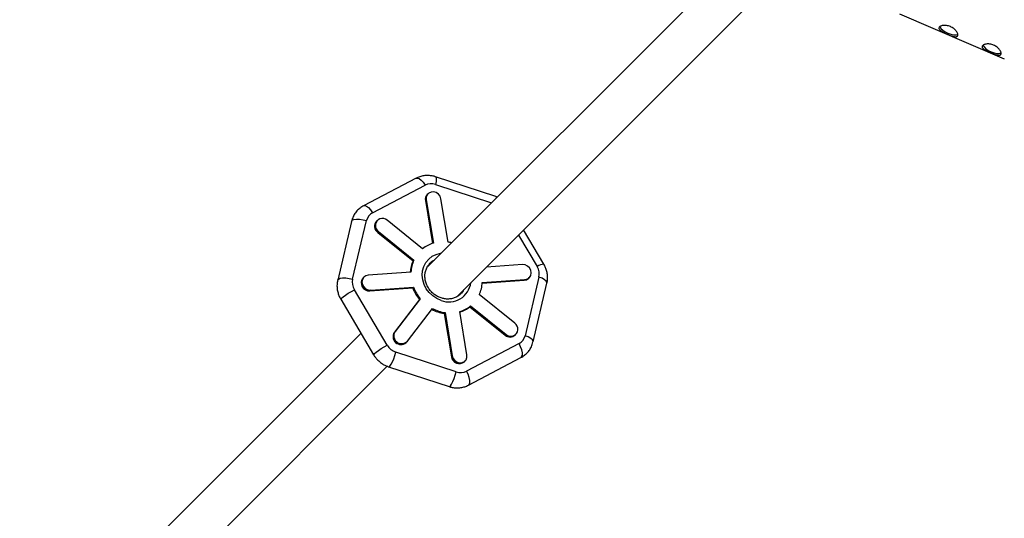
# Model space of a CAD drawing. Units: millimetres. Extents: x -5080 to 5080, y -5080 to 5080.
# Drawn here: x -2055 to -1678, y -1984 to -1793 of the extents above; entities that cross this region are included whole.
import ezdxf

# ---------------------------------------------------------------- set-up
doc = ezdxf.new("R2010")
doc.units = ezdxf.units.MM

msp = doc.modelspace()

# ---------------------------------------------------------------- linework, layer by layer
at = {"color": 7, "linetype": 'Continuous', "lineweight": 25}
for p, q in [((-1777.57, -1766.26), (-1898.92, -1887.6)), ((-1887.56, -1898.88), (-1766.26, -1777.57)), ((-1718.16, -1790.6), (-1678.01, -1807.83)), ((-1903.12, -1853.51), (-1923.21, -1864.04)), ((-1872.57, -1860.51), (-1895.67, -1852.95)), ((-1919.77, -1866.68), (-1899.68, -1856.14)), ((-1898.55, -1859.45), (-1898.85, -1859.75)), ((-1890.84, -1877.95), (-1893.6, -1861.38)), ((-1872.04, -1860.72), (-1872.57, -1860.53)), ((-1899.25, -1861.77), (-1899.55, -1862.07)), ((-1899.55, -1862.07), (-1896.82, -1878.44)), ((-1899.25, -1861.77), (-1896.48, -1878.33)), ((-1927.83, -1870.02), (-1933.13, -1892.49)), ((-1927.4, -1892.17), (-1922.1, -1869.7)), ((-1917.96, -1869.64), (-1918.26, -1869.94)), ((-1900.65, -1880.52), (-1914.18, -1869.6)), ((-1917.5, -1873.91), (-1917.8, -1874.21)), ((-1917.8, -1874.21), (-1904.27, -1885.13)), ((-1917.5, -1873.91), (-1903.97, -1884.83)), ((-1854.24, -1886.37), (-1861.99, -1873.3)), ((-1903.97, -1884.83), (-1904.27, -1885.13)), ((-1862.4, -1886.56), (-1876.2, -1887.51)), ((-1923.09, -1891.35), (-1923.39, -1891.65)), ((-1905.07, -1889.49), (-1921.44, -1890.62)), ((-1856.09, -1891.32), (-1861.39, -1913.79)), ((-1860.1, -1891.84), (-1859.8, -1891.54)), ((-1920.49, -1896.33), (-1904.12, -1895.2)), ((-1904.12, -1895.2), (-1904.42, -1895.5)), ((-1877.83, -1893.68), (-1861.75, -1892.57)), ((-1877.82, -1893.4), (-1861.45, -1892.27)), ((-1861.45, -1892.27), (-1861.75, -1892.57)), ((-1858.37, -1916.17), (-1853.06, -1893.71)), ((-1914.14, -1917.41), (-1926.73, -1896.17)), ((-1920.79, -1896.63), (-1904.42, -1895.5)), ((-1920.49, -1896.33), (-1920.79, -1896.63)), ((-1865.39, -1908.98), (-1878.92, -1898.06)), ((-1931.95, -1899.82), (-1919.37, -1921.06)), ((-1901.81, -1899.91), (-1911.43, -1912.42)), ((-1901.51, -1899.61), (-1911.13, -1912.12)), ((-1901.51, -1899.61), (-1901.81, -1899.91)), ((-1882.24, -1902.37), (-1882.54, -1902.67)), ((-1882.54, -1902.67), (-1869.01, -1913.59)), ((-1882.24, -1902.37), (-1868.71, -1913.29)), ((-1906.47, -1915.88), (-1896.84, -1903.37)), ((-1892.05, -1904.94), (-1892.35, -1905.24)), ((-1892.35, -1905.24), (-1889.59, -1921.81)), ((-1892.05, -1904.94), (-1889.29, -1921.51)), ((-1883.64, -1921.12), (-1886.41, -1904.56)), ((-1924.21, -1912.89), (-2049.07, -2037.76)), ((-1911.13, -1912.12), (-1911.43, -1912.42)), ((-1868.71, -1913.29), (-1869.01, -1913.59)), ((-1865.23, -1913.55), (-1864.93, -1913.25)), ((-1906.98, -1916.42), (-1906.68, -1916.12)), ((-1863.72, -1916.81), (-1883.81, -1927.35)), ((-1887.77, -1927.62), (-1910.87, -1920.05)), ((-1889.29, -1921.51), (-1889.59, -1921.81)), ((-1884.64, -1923.74), (-1884.34, -1923.44)), ((-1883.07, -1932.68), (-1862.98, -1922.15)), ((-2037.72, -2049.03), (-1914.16, -1925.47)), ((-1913.62, -1925.68), (-1890.52, -1933.25))]:
    msp.add_line(p, q, dxfattribs=at)
at = {"color": 8, "linetype": 'Continuous', "lineweight": 25}
for p, q in [((-1895.72, -1855.87), (-1874.23, -1862.91)), ((-1863.92, -1875.23), (-1856.76, -1887.32))]:
    msp.add_line(p, q, dxfattribs=at)
at = {"color": 7, "linetype": 'Continuous', "lineweight": 25, "flags": 128}
for points in [[(-1702.65, -1795.41), (-1702.62, -1795.52), (-1702.27, -1796.15), (-1701.6, -1796.81), (-1700.68, -1797.45), (-1699.6, -1797.99), (-1698.47, -1798.4), (-1697.39, -1798.62), (-1696.47, -1798.64), (-1695.81, -1798.45), (-1695.77, -1798.43)], [(-1686.11, -1802.51), (-1686.08, -1802.62), (-1685.73, -1803.24), (-1685.06, -1803.91), (-1684.14, -1804.54), (-1683.06, -1805.09), (-1681.93, -1805.49), (-1680.85, -1805.71), (-1679.93, -1805.73), (-1679.27, -1805.54), (-1679.23, -1805.53)], [(-1893.6, -1861.38), (-1893.94, -1860.41), (-1894.57, -1859.59), (-1895.43, -1859), (-1896.4, -1858.73), (-1897.38, -1858.8), (-1898.25, -1859.2), (-1898.89, -1859.89), (-1899.24, -1860.78), (-1899.25, -1861.77)], [(-1861.45, -1892.27), (-1860.51, -1892.03), (-1859.74, -1891.48), (-1859.24, -1890.68), (-1859.06, -1889.72), (-1859.23, -1888.73), (-1859.72, -1887.82), (-1860.47, -1887.11), (-1861.4, -1886.67), (-1862.4, -1886.56)], [(-1921.44, -1890.62), (-1922.38, -1890.86), (-1923.15, -1891.41), (-1923.65, -1892.21), (-1923.83, -1893.17), (-1923.66, -1894.16), (-1923.17, -1895.07), (-1922.42, -1895.78), (-1921.49, -1896.22), (-1920.49, -1896.33)], [(-1861.75, -1892.57), (-1860.81, -1892.33), (-1860.1, -1891.84)], [(-1885.12, -1896.44), (-1885.4, -1896.92), (-1886.33, -1898.06)], [(-1884.82, -1896.14), (-1885.1, -1896.62), (-1885.8, -1897.53)], [(-1889.29, -1921.51), (-1888.95, -1922.48), (-1888.32, -1923.3), (-1887.46, -1923.89), (-1886.49, -1924.16), (-1885.51, -1924.09), (-1884.64, -1923.69), (-1884, -1923), (-1883.65, -1922.11), (-1883.64, -1921.12)]]:
    msp.add_lwpolyline(points, dxfattribs=at)
at = {"color": 8, "linetype": 'Continuous', "lineweight": 25, "flags": 128}
for points in [[(-1903.12, -1853.51), (-1902.69, -1853.42), (-1902, -1853.63), (-1901.22, -1854.19), (-1900.42, -1855.06), (-1899.68, -1856.14)], [(-1895.67, -1852.95), (-1895.49, -1853.18), (-1895.42, -1853.8), (-1895.5, -1854.72), (-1895.72, -1855.87)], [(-1872.33, -1861.01), (-1872.38, -1860.75), (-1872.57, -1860.51)], [(-1923.21, -1864.04), (-1922.78, -1863.96), (-1922.09, -1864.17), (-1921.31, -1864.73), (-1920.51, -1865.59), (-1919.77, -1866.68)], [(-1927.83, -1870.02), (-1927.55, -1869.61), (-1926.89, -1869.3), (-1925.92, -1869.14), (-1924.72, -1869.16), (-1923.41, -1869.36), (-1922.1, -1869.7)], [(-1893.54, -1900.3), (-1895.22, -1899.58), (-1896.77, -1898.56), (-1898.13, -1897.28), (-1899.25, -1895.8), (-1900.08, -1894.15), (-1900.6, -1892.41), (-1900.79, -1890.63), (-1900.64, -1888.89), (-1900.17, -1887.23), (-1899.37, -1885.73), (-1898.29, -1884.43), (-1896.96, -1883.39), (-1895.43, -1882.64), (-1893.76, -1882.2), (-1893.48, -1882.16)], [(-1853.06, -1893.71), (-1853.05, -1893.48), (-1853.31, -1892.92), (-1853.95, -1892.34), (-1854.9, -1891.79), (-1856.09, -1891.32)], [(-1933.13, -1892.49), (-1932.85, -1892.08), (-1932.19, -1891.76), (-1931.22, -1891.61), (-1930.02, -1891.63), (-1928.71, -1891.82), (-1927.4, -1892.17)], [(-1931.95, -1899.82), (-1931.94, -1899.71), (-1931.64, -1899.36), (-1931.02, -1898.84), (-1930.12, -1898.2), (-1929.05, -1897.5), (-1927.88, -1896.81), (-1926.73, -1896.17)], [(-1858.37, -1916.17), (-1858.35, -1915.95), (-1858.61, -1915.39), (-1859.25, -1914.81), (-1860.21, -1914.26), (-1861.39, -1913.79)], [(-1919.37, -1921.06), (-1919.35, -1920.94), (-1919.05, -1920.59), (-1918.43, -1920.07), (-1917.54, -1919.44), (-1916.46, -1918.74), (-1915.29, -1918.04), (-1914.14, -1917.41)], [(-1862.98, -1922.15), (-1862.72, -1921.93), (-1862.46, -1921.29), (-1862.44, -1920.37), (-1862.66, -1919.24), (-1863.1, -1918.02), (-1863.72, -1916.81)], [(-1913.63, -1925.68), (-1913.49, -1925.68), (-1913.11, -1925.39), (-1912.65, -1924.74), (-1912.15, -1923.78), (-1911.66, -1922.61), (-1911.22, -1921.33), (-1910.87, -1920.05)], [(-1890.52, -1933.25), (-1890.38, -1933.25), (-1890, -1932.96), (-1889.54, -1932.31), (-1889.05, -1931.35), (-1888.56, -1930.18), (-1888.12, -1928.89), (-1887.77, -1927.62)], [(-1883.07, -1932.68), (-1882.81, -1932.46), (-1882.55, -1931.82), (-1882.53, -1930.9), (-1882.75, -1929.78), (-1883.19, -1928.56), (-1883.81, -1927.35)]]:
    msp.add_lwpolyline(points, dxfattribs=at)
at = {"color": 7, "linetype": 'Continuous', "lineweight": 25}
msp.add_circle((0, 0), 5080.36, dxfattribs=at)
for centre, radius, start, end in [((-1896.97, -1861.58), 2.62, 135.6721, 190.6661), ((-1916, -1871.64), 2.73, 48.3081, 236.5419), ((-1916.08, -1871.86), 2.91, 138.53, 233.8159), ((-1893.09, -1889.87), 12.03, 106.3896, 128.9589), ((-1892.87, -1892.11), 14.31, 76.4196, 81.8329), ((-1892.74, -1890.31), 12.64, 155.8075, 176.3753), ((-1892.42, -1890.02), 12.67, 155.818, 177.6185), ((-1893.22, -1891.17), 6.85, 117.9813, 134.9739), ((-1892.92, -1890.87), 6.85, 117.9819, 134.5273), ((-1921.07, -1893.61), 3.03, 139.8019, 275.3201), ((-1889.7, -1889.63), 15.46, 201.1176, 220.197), ((-1890.47, -1892.87), 12.67, 335.818, 357.6185), ((-1890, -1889.93), 15.46, 201.1176, 220.197), ((-1889.8, -1893.02), 12.03, 286.3896, 308.9589), ((-1890.09, -1893.33), 12.01, 288.0264, 308.9684), ((-1890.22, -1890.63), 14.77, 242.0318, 261.6993), ((-1889.92, -1890.33), 14.77, 242.0318, 261.6993), ((-1866.89, -1911.25), 2.73, 228.3081, 56.5419), ((-1908.94, -1914.13), 3.02, 145.5897, 310.5035), ((-1908.66, -1913.83), 3, 145.2138, 316.98), ((-1867.14, -1911.52), 2.79, 227.9036, 313.1425), ((-1886.61, -1921.48), 2.99, 186.2989, 311.0956)]:
    msp.add_arc(centre, radius, start, end, dxfattribs=at)
at = {"color": 8, "linetype": 'Continuous', "lineweight": 25}
for centre, radius, start, end in [((-1853.88, -1891.17), 4.81, 94.2729, 126.7781), ((-1890.56, -1892.38), 8.46, 249.3874, 352.5579)]:
    msp.add_arc(centre, radius, start, end, dxfattribs=at)
at = {"color": 7, "linetype": 'Continuous', "lineweight": 25}
for points, knots in [([(-1695.82, -1798.91), (-1695.86, -1799.01), (-1695.92, -1799.09), (-1696.07, -1799.21), (-1696.17, -1799.26), (-1696.4, -1799.31), (-1696.53, -1799.33), (-1696.83, -1799.32), (-1696.99, -1799.3), (-1697.35, -1799.23), (-1697.54, -1799.18), (-1697.95, -1799.06), (-1698.16, -1798.99), (-1698.6, -1798.84), (-1698.83, -1798.75), (-1699.29, -1798.57), (-1699.53, -1798.47), (-1700, -1798.27), (-1700.24, -1798.16), (-1700.69, -1797.95), (-1700.91, -1797.84), (-1701.34, -1797.63), (-1701.54, -1797.52), (-1701.91, -1797.3), (-1702.09, -1797.2), (-1702.39, -1796.98), (-1702.52, -1796.87), (-1702.75, -1796.66), (-1702.84, -1796.55), (-1702.97, -1796.34), (-1703.01, -1796.24), (-1703.04, -1796.03), (-1703.03, -1795.93), (-1702.96, -1795.74), (-1702.89, -1795.65), (-1702.72, -1795.48), (-1702.61, -1795.4), (-1702.34, -1795.26), (-1702.18, -1795.2), (-1701.84, -1795.09), (-1701.65, -1795.05), (-1701.24, -1795), (-1701.02, -1794.99), (-1700.57, -1794.99), (-1700.34, -1795.01), (-1699.85, -1795.08), (-1699.61, -1795.13), (-1699.12, -1795.26), (-1698.88, -1795.35), (-1698.41, -1795.55), (-1698.18, -1795.67), (-1697.74, -1795.93), (-1697.53, -1796.07), (-1697.15, -1796.37), (-1696.97, -1796.53), (-1696.65, -1796.86), (-1696.5, -1797.03), (-1696.25, -1797.37), (-1696.14, -1797.54), (-1695.97, -1797.86), (-1695.9, -1798.02), (-1695.81, -1798.31), (-1695.78, -1798.45), (-1695.77, -1798.7), (-1695.79, -1798.82), (-1695.82, -1798.91)], [0, 0, 0, 0, 0.03125, 0.03125, 0.0625, 0.0625, 0.09375, 0.09375, 0.125, 0.125, 0.15625, 0.15625, 0.1875, 0.1875, 0.21875, 0.21875, 0.25, 0.25, 0.28125, 0.28125, 0.3125, 0.3125, 0.34375, 0.34375, 0.375, 0.375, 0.40625, 0.40625, 0.4375, 0.4375, 0.46875, 0.46875, 0.5, 0.5, 0.53125, 0.53125, 0.5625, 0.5625, 0.59375, 0.59375, 0.625, 0.625, 0.65625, 0.65625, 0.6875, 0.6875, 0.71875, 0.71875, 0.75, 0.75, 0.78125, 0.78125, 0.8125, 0.8125, 0.84375, 0.84375, 0.875, 0.875, 0.90625, 0.90625, 0.9375, 0.9375, 0.96875, 0.96875, 1, 1, 1, 1]), ([(-1679.28, -1806.01), (-1679.32, -1806.11), (-1679.38, -1806.18), (-1679.53, -1806.31), (-1679.63, -1806.35), (-1679.86, -1806.41), (-1679.99, -1806.42), (-1680.29, -1806.41), (-1680.45, -1806.39), (-1680.81, -1806.32), (-1681, -1806.28), (-1681.41, -1806.16), (-1681.62, -1806.09), (-1682.06, -1805.93), (-1682.29, -1805.85), (-1682.76, -1805.66), (-1682.99, -1805.57), (-1683.46, -1805.36), (-1683.7, -1805.26), (-1684.15, -1805.05), (-1684.37, -1804.94), (-1684.8, -1804.72), (-1685, -1804.62), (-1685.37, -1804.4), (-1685.55, -1804.29), (-1685.85, -1804.08), (-1685.98, -1803.97), (-1686.21, -1803.76), (-1686.3, -1803.65), (-1686.43, -1803.44), (-1686.47, -1803.33), (-1686.5, -1803.13), (-1686.49, -1803.03), (-1686.42, -1802.84), (-1686.35, -1802.75), (-1686.18, -1802.57), (-1686.07, -1802.5), (-1685.8, -1802.35), (-1685.64, -1802.29), (-1685.3, -1802.19), (-1685.11, -1802.15), (-1684.7, -1802.1), (-1684.48, -1802.08), (-1684.03, -1802.09), (-1683.8, -1802.1), (-1683.31, -1802.17), (-1683.07, -1802.22), (-1682.58, -1802.36), (-1682.34, -1802.45), (-1681.87, -1802.65), (-1681.64, -1802.76), (-1681.2, -1803.02), (-1680.99, -1803.17), (-1680.61, -1803.47), (-1680.43, -1803.63), (-1680.11, -1803.96), (-1679.96, -1804.13), (-1679.71, -1804.46), (-1679.6, -1804.63), (-1679.43, -1804.96), (-1679.36, -1805.11), (-1679.27, -1805.41), (-1679.24, -1805.55), (-1679.23, -1805.8), (-1679.25, -1805.91), (-1679.28, -1806.01)], [0, 0, 0, 0, 0.03125, 0.03125, 0.0625, 0.0625, 0.09375, 0.09375, 0.125, 0.125, 0.15625, 0.15625, 0.1875, 0.1875, 0.21875, 0.21875, 0.25, 0.25, 0.28125, 0.28125, 0.3125, 0.3125, 0.34375, 0.34375, 0.375, 0.375, 0.40625, 0.40625, 0.4375, 0.4375, 0.46875, 0.46875, 0.5, 0.5, 0.53125, 0.53125, 0.5625, 0.5625, 0.59375, 0.59375, 0.625, 0.625, 0.65625, 0.65625, 0.6875, 0.6875, 0.71875, 0.71875, 0.75, 0.75, 0.78125, 0.78125, 0.8125, 0.8125, 0.84375, 0.84375, 0.875, 0.875, 0.90625, 0.90625, 0.9375, 0.9375, 0.96875, 0.96875, 1, 1, 1, 1]), ([(-1895.68, -1852.96), (-1895.76, -1852.93), (-1896.28, -1852.73), (-1897.3, -1852.54), (-1898.73, -1852.41), (-1900.21, -1852.52), (-1901.71, -1852.86), (-1902.64, -1853.29), (-1903.12, -1853.51)], [0, 0, 0, 0, 0.0348687, 0.2136972, 0.4008859, 0.5949624, 0.7949492, 1, 1, 1, 1]), ([(-1923.2, -1864.04), (-1923.21, -1864.04), (-1923.7, -1864.25), (-1924.59, -1864.9), (-1925.82, -1866.01), (-1926.82, -1867.41), (-1927.5, -1868.77), (-1927.72, -1869.69), (-1927.8, -1870.03)], [0, 0, 0, 0, 0.000445, 0.206511, 0.418722, 0.638263, 0.866833, 1, 1, 1, 1]), ([(-1893.52, -1899.33), (-1893.76, -1899.24), (-1894.5, -1898.98), (-1895.67, -1898.34), (-1896.94, -1897.34), (-1898.02, -1896.13), (-1898.86, -1894.77), (-1899.45, -1893.3), (-1899.75, -1891.78), (-1899.76, -1890.27), (-1899.48, -1888.82), (-1898.91, -1887.49), (-1898.31, -1886.54), (-1897.83, -1886.12), (-1897.71, -1886.02)], [0, 0, 0, 0, 0.045235, 0.137333, 0.229389, 0.321292, 0.413107, 0.504897, 0.596765, 0.688855, 0.781355, 0.874459, 0.968287, 1, 1, 1, 1]), ([(-1853.09, -1893.7), (-1853.04, -1893.52), (-1852.84, -1892.82), (-1852.78, -1891.55), (-1852.89, -1889.96), (-1853.26, -1888.46), (-1853.73, -1887.27), (-1854.11, -1886.62), (-1854.24, -1886.38)], [0, 0, 0, 0, 0.075245, 0.288476, 0.499655, 0.704508, 0.892597, 1, 1, 1, 1]), ([(-1933.1, -1892.49), (-1933.15, -1892.68), (-1933.35, -1893.37), (-1933.42, -1894.64), (-1933.31, -1896.23), (-1932.93, -1897.73), (-1932.46, -1898.92), (-1932.09, -1899.58), (-1931.95, -1899.82)], [0, 0, 0, 0, 0.075329, 0.288525, 0.499671, 0.704489, 0.892547, 1, 1, 1, 1]), ([(-1885.83, -1897.52), (-1886.07, -1897.78), (-1886.64, -1898.39), (-1887.79, -1899.07), (-1889.18, -1899.58), (-1890.67, -1899.78), (-1892.14, -1899.71), (-1893.09, -1899.45), (-1893.52, -1899.33)], [0, 0, 0, 0, 0.13354, 0.31342, 0.492895, 0.671344, 0.848593, 1, 1, 1, 1]), ([(-1862.98, -1922.15), (-1862.52, -1921.88), (-1861.59, -1921.32), (-1860.38, -1920.18), (-1859.37, -1918.79), (-1858.69, -1917.42), (-1858.47, -1916.5), (-1858.4, -1916.16)], [0, 0, 0, 0, 0.20558, 0.418015, 0.637788, 0.866599, 1, 1, 1, 1]), ([(-1919.36, -1921.05), (-1919.33, -1921.11), (-1919.13, -1921.48), (-1918.61, -1922.2), (-1918.06, -1922.8), (-1917.75, -1923.13)], [0, 0, 0, 0, 0.072537, 0.488852, 1, 1, 1, 1]), ([(-1917.75, -1923.13), (-1917.29, -1923.56), (-1916.64, -1924.15), (-1915.55, -1924.84), (-1914.66, -1925.31), (-1913.95, -1925.56), (-1913.62, -1925.67)], [0, 0, 0, 0, 0.382988, 0.536237, 0.790836, 1, 1, 1, 1]), ([(-1890.52, -1933.23), (-1890.43, -1933.26), (-1889.92, -1933.46), (-1888.9, -1933.66), (-1887.47, -1933.78), (-1885.98, -1933.68), (-1884.5, -1933.31), (-1883.51, -1932.97), (-1883.07, -1932.68), (-1883.07, -1932.68)], [0, 0, 0, 0, 0.034918, 0.21352, 0.400471, 0.594302, 0.794035, 0.999281, 1, 1, 1, 1])]:
    msp.add_open_spline(points, degree=3, knots=knots, dxfattribs=at)
for points in [[(-1895.72, -1855.87), (-1897.08, -1855.43), (-1898.5, -1855.53), (-1899.68, -1856.14)], [(-1919.77, -1866.68), (-1920.95, -1867.3), (-1921.79, -1868.38), (-1922.1, -1869.7)], [(-1856.09, -1891.32), (-1855.78, -1890), (-1856.02, -1888.56), (-1856.76, -1887.32)], [(-1927.4, -1892.17), (-1927.71, -1893.49), (-1927.47, -1894.93), (-1926.73, -1896.17)], [(-1863.72, -1916.81), (-1862.54, -1916.19), (-1861.7, -1915.11), (-1861.39, -1913.79)], [(-1914.14, -1917.41), (-1913.41, -1918.66), (-1912.23, -1919.61), (-1910.87, -1920.05)], [(-1887.77, -1927.62), (-1886.41, -1928.06), (-1884.99, -1927.97), (-1883.81, -1927.35)]]:
    msp.add_open_spline(points, degree=3, dxfattribs=at)

doc.saveas('drawing.dxf')
